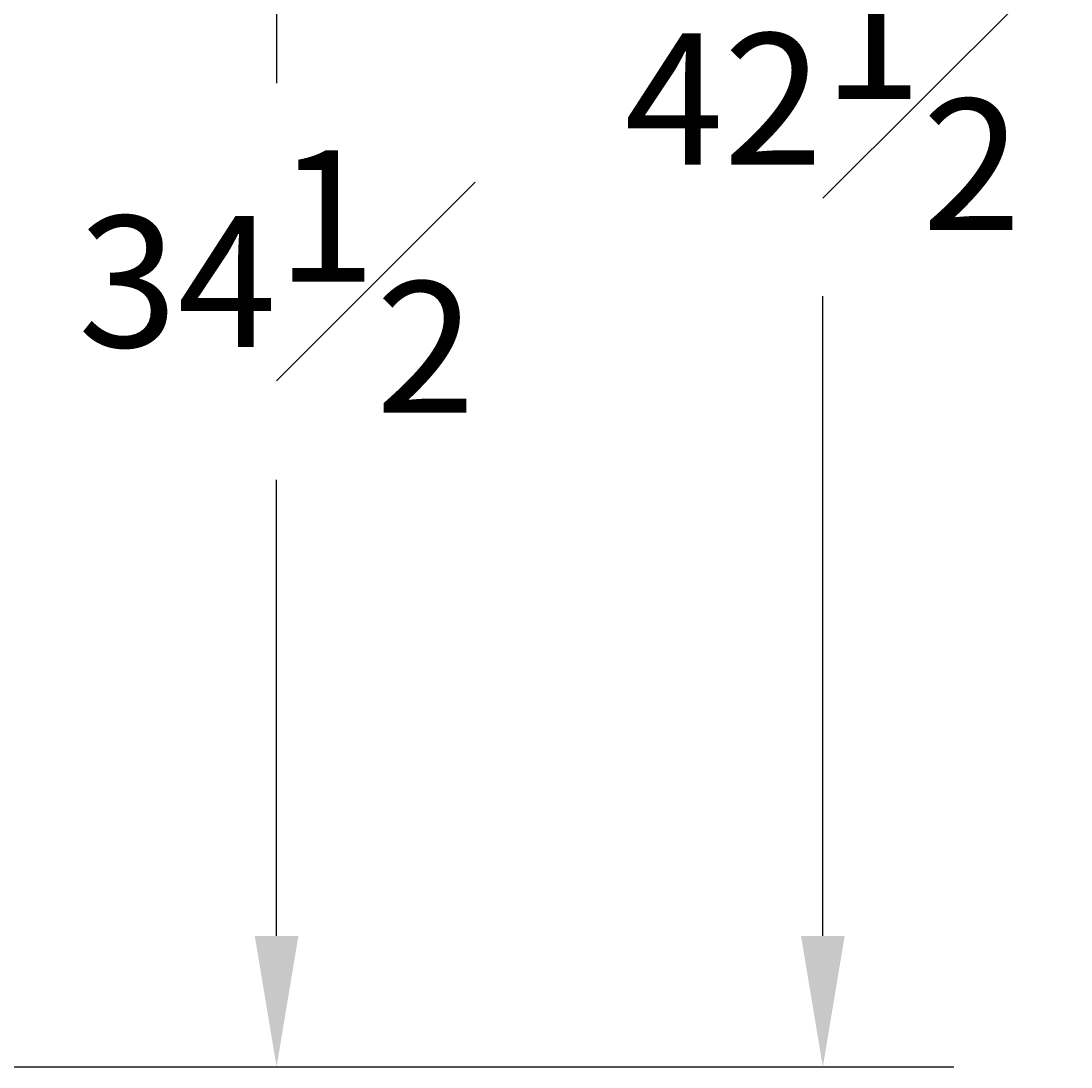
# Model space of a CAD drawing. Units: inches. Extents: x 46 to 376, y -20 to 235.
# Drawn here: x 129 to 152, y 9 to 32 of the extents above; entities that cross this region are included whole.
import ezdxf

# ---------------------------------------------------------------- set-up
doc = ezdxf.new("R2010")
doc.units = ezdxf.units.IN
doc.header["$MEASUREMENT"] = 0
doc.styles.add('Annotative', font='arial.ttf')
doc.dimstyles.new('Annotative', dxfattribs={"dimscale": 0, "dimtxt": 0.18, "dimasz": 0.18, "dimexe": 0.18, "dimexo": 0.0625, "dimgap": 0.09, "dimtad": 0, "dimtih": 1, "dimtoh": 1, "dimdec": 4, "dimzin": 0, "dimdsep": 46, "dimlunit": 5, "dimtxsty": 'Annotative', "dimcen": 0.09, "dimadec": 0, "dimazin": 0, "dimtfac": 1, "dimtdec": 4, "dimtofl": 0, "dimtmove": 0, "dimatfit": 3, "dimfxl": 1, "dimfrac": 1, "dimtolj": 1, "dimtzin": 0, "dimarcsym": 0})

# ---------------------------------------------------------------- blocks, each defined once
blk = doc.blocks.new('*D6')
at = {"color": 0, "lineweight": -2, "transparency": 16777216}
for p, q in [((124.772, 43.142), (137.632, 43.142)), ((134.752, 40.262), (134.752, 30.249)), ((134.752, 11.522), (134.752, 21.534)), ((123.752, 8.642), (137.632, 8.642))]:
    blk.add_line(p, q, dxfattribs=at)
at = {"color": 0, "lineweight": 5, "transparency": 16777216}
for points in [[(134.272, 40.262), (135.232, 40.262), (134.752, 43.142)], [(134.272, 11.522), (135.232, 11.522), (134.752, 8.642)]]:
    blk.add_solid(points, dxfattribs=at)
at = {"layer": 'Defpoints', "color": 0, "lineweight": 5, "transparency": 16777216}
for p in [(123.772, 43.142), (122.752, 8.642), (134.752, 8.642)]:
    blk.add_point(p, dxfattribs=at)
at = {"color": 0, "lineweight": 0, "transparency": 16777216, "insert": (134.752, 25.892), "char_height": 2.88, "attachment_point": 5, "style": 'Annotative'}
blk.add_mtext('\\A1;34{\\H1x;\\S1#2;}', dxfattribs=at)
blk = doc.blocks.new('*D1')
at = {"color": 0, "lineweight": -2, "transparency": 16777216}
for p, q in [((118.502, 51.162), (149.632, 51.162)), ((146.752, 48.282), (146.752, 34.233)), ((146.752, 11.522), (146.752, 25.57)), ((123.752, 8.642), (149.632, 8.642))]:
    blk.add_line(p, q, dxfattribs=at)
at = {"color": 0, "lineweight": 5, "transparency": 16777216}
for points in [[(146.272, 48.282), (147.232, 48.282), (146.752, 51.162)], [(146.272, 11.522), (147.232, 11.522), (146.752, 8.642)]]:
    blk.add_solid(points, dxfattribs=at)
at = {"layer": 'Defpoints', "color": 0, "lineweight": 5, "transparency": 16777216}
for p in [(117.502, 51.162), (146.752, 51.162), (122.752, 8.642)]:
    blk.add_point(p, dxfattribs=at)
at = {"color": 0, "lineweight": 0, "transparency": 16777216, "insert": (146.752, 29.902), "char_height": 2.88, "attachment_point": 5, "style": 'Annotative'}
blk.add_mtext('\\A1;42{\\H1x;\\S1#2;}', dxfattribs=at)

msp = doc.modelspace()

# ---------------------------------------------------------------- dimensions: what is measured, and where the dimension line sits
at = {"lineweight": 0}
for base, p1, p2, picture, middle in [((146.75189, 51.1615), (122.75189, 8.6415), (117.50189, 51.1615), '*D1', (146.75189, 29.9015)), ((134.75189, 8.6415), (123.77189, 43.1415), (122.75189, 8.6415), '*D6', (134.75189, 25.8915))]:
    dim = msp.add_linear_dim(base=base, p1=p1, p2=p2, angle=90, dimstyle='Annotative', dxfattribs=at)
    dim.commit()
    dim.dimension.update_dxf_attribs({"geometry": picture, "text_midpoint": middle})

doc.saveas('drawing.dxf')
